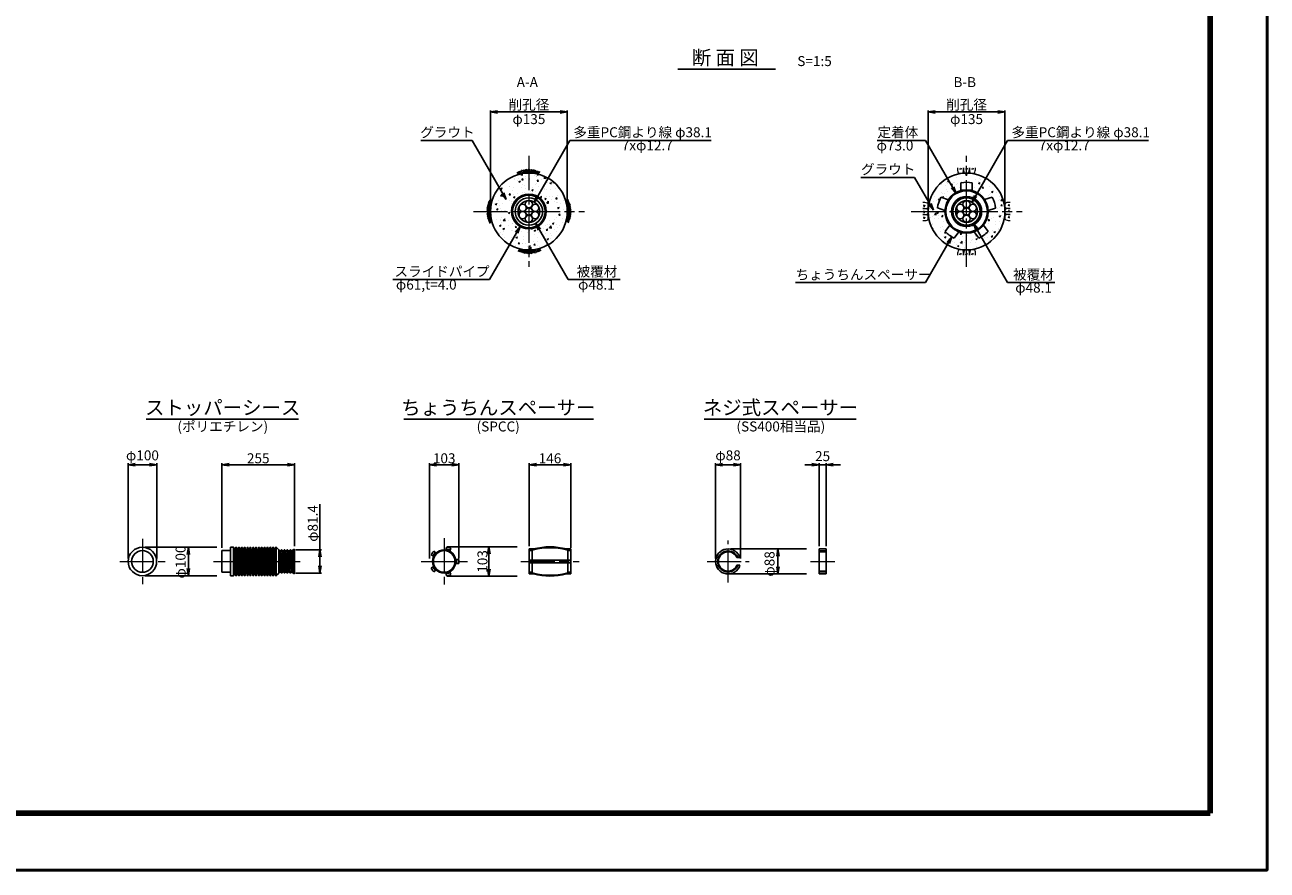
# Model space of a CAD drawing. Units: millimetres. Extents: x 0 to 8410, y 0 to 5940.
# Drawn here: x 4044 to 8410, y 0 to 2970 of the extents above; entities that cross this region are included whole.
import ezdxf
from ezdxf.enums import TextEntityAlignment as Align

# ---------------------------------------------------------------- set-up
doc = ezdxf.new("R2010")
doc.units = ezdxf.units.MM
doc.header["$LTSCALE"] = 10
doc.linetypes.add('_SXF_LINETYPE_chain', pattern=[18.5, 12, -1.5, 3.5, -1.5])
doc.layers.get('0').update_dxf_attribs({"lineweight": 13})
doc.layers.get('DEFPOINTS').update_dxf_attribs({"lineweight": 13})
for name, color, linetype, lineweight in [('D-BGD', 7, 'Continuous', 13), ('D-BMK', 2, '_SXF_LINETYPE_chain', 13), ('D-DCR-HCH', 8, 'Continuous', 13), ('D-STR', 1, 'Continuous', 25), ('D-STR-DIM', 7, 'Continuous', 13), ('D-STR-HTXT', 7, 'Continuous', 13), ('D-TTL', 2, 'Continuous', 140), ('D-TTL-FRAM', 2, 'Continuous', 50), ('D-TTL-LINE', 7, 'Continuous', 25), ('D-TTL-TXT', 7, 'Continuous', 13)]:
    doc.layers.add(name, color=color, linetype=linetype, lineweight=lineweight)
doc.styles.add('ＭＳ ゴシック', font='msgothic.ttc')
doc.dimstyles.new('DIM10', dxfattribs={"dimscale": 10, "dimtxt": 3.5, "dimasz": 2.5, "dimexe": 0.5, "dimexo": 1, "dimgap": 0.5, "dimtad": 1, "dimdec": 0, "dimzin": 0, "dimdsep": 46, "dimtxsty": 'ＭＳ ゴシック', "dimblk": 'OPEN', "dimcen": 1, "dimadec": 0, "dimazin": 0, "dimtfac": 1, "dimtdec": 0, "dimtmove": 2, "dimatfit": 3, "dimldrblk": 'OPEN', "dimfxl": 1, "dimtolj": 1, "dimtzin": 0, "dimarcsym": 0})
doc.dimstyles.new('DIM5', dxfattribs={"dimscale": 10, "dimtxt": 3.5, "dimasz": 2.5, "dimexe": 0.5, "dimexo": 1, "dimgap": 0.5, "dimtad": 1, "dimdec": 0, "dimlfac": 0.5, "dimzin": 0, "dimdsep": 46, "dimtxsty": 'ＭＳ ゴシック', "dimblk": 'OPEN', "dimcen": 1, "dimadec": 0, "dimazin": 0, "dimtfac": 1, "dimtdec": 0, "dimtmove": 2, "dimatfit": 3, "dimldrblk": 'OPEN', "dimfxl": 1, "dimtolj": 1, "dimtzin": 0, "dimarcsym": 0})
pattern_1 = [(50, (0, 0), (54.6554, -4.78173), [5.715, -62.865]), (355, (0, 0), (-10.57285, 57.317), [4.572, -50.292]), (100.451, (4.555, -0.4), (44.08275, 52.535), [4.857, -53.427]), (46.1842, (0, 15.24), (81.3237, -12.6127), [8.5725, -94.2975]), (96.6356, (6.78, 14.19), (71.2213, 74.2277), [7.2855, -80.1405]), (351.184, (0, 15.24), (71.2214, 74.2275), [6.858, -75.438]), (21, (7.62, 11.43), (45.48446, -30.67966), [5.715, -62.865]), (326, (7.62, 11.43), (18.5406, 55.2564), [4.572, -50.292]), (71.4514, (11.41, 8.873), (64.02495, 24.57686), [4.857, -53.427]), (37.5, (0, 0), (0.92658, 25.36651), [0, -49.6824, 0, -51.054, 0, -50.4825]), (7.5, (0, 0), (20.0459, 30.05417), [0, -29.1084, 0, -48.5394, 0, -19.2405]), (327.5, (-16.993, 0), (40.67718, -1.718623), [0, -19.05, 0, -59.436, 0, -78.867]), (317.5, (-24.613, 0), (44.43875, 7.62795), [0, -24.765, 0, -39.4716, 0, -56.007])]

# ---------------------------------------------------------------- blocks, each defined once
blk = doc.blocks.new('_Open')
at = {"color": 0, "linetype": 'ByBlock', "lineweight": -2}
for p, q in [((-1, 0.17), (0, 0)), ((-1, -0.17), (0, 0)), ((0, 0), (-1, 0))]:
    blk.add_line(p, q, dxfattribs=at)
blk = doc.blocks.new('*D6')
at = {"layer": 'D-STR-DIM', "color": 0, "lineweight": -2}
for p, q in [((6525.4, 1128.6), (6790.6, 1128.6)), ((6690.6, 1103.6), (6690.6, 1065.6)), ((6525.4, 1040.6), (6790.6, 1040.6))]:
    blk.add_line(p, q, dxfattribs=at)
at = {"layer": 'DEFPOINTS', "color": 0}
for p in [(6515.4, 1128.6), (6515.4, 1040.6), (6690.6, 1040.6)]:
    blk.add_point(p, dxfattribs=at)
at = {"layer": 'D-STR-DIM', "color": 0, "lineweight": -2, "xscale": 25, "yscale": 25, "zscale": 25}
for p, rotation in [((6690.6, 1128.6), 90), ((6690.6, 1040.6), 270)]:
    blk.add_blockref('_Open', p, dxfattribs=dict(at, rotation=rotation))
at = {"layer": 'D-STR-DIM', "color": 0, "insert": (6661.1, 1076), "char_height": 35, "attachment_point": 5, "rotation": 90, "style": 'ＭＳ ゴシック'}
blk.add_mtext('\\A1;φ88', dxfattribs=at)
blk = doc.blocks.new('*D7')
at = {"layer": 'D-STR-DIM', "color": 0, "lineweight": -2}
for p, q in [((5527.8, 1136.1), (5774.8, 1136.1)), ((5674.8, 1111.1), (5674.8, 1058.1)), ((5527.8, 1033.1), (5774.8, 1033.1))]:
    blk.add_line(p, q, dxfattribs=at)
at = {"layer": 'DEFPOINTS', "color": 0}
for p in [(5517.8, 1136.1), (5517.8, 1033.1), (5674.8, 1033.1)]:
    blk.add_point(p, dxfattribs=at)
at = {"layer": 'D-STR-DIM', "color": 0, "lineweight": -2, "xscale": 25, "yscale": 25, "zscale": 25}
for p, rotation in [((5674.8, 1136.1), 90), ((5674.8, 1033.1), 270)]:
    blk.add_blockref('_Open', p, dxfattribs=dict(at, rotation=rotation))
at = {"layer": 'D-STR-DIM', "color": 0, "insert": (5652.3, 1084.6), "char_height": 35, "attachment_point": 5, "rotation": 90, "style": 'ＭＳ ゴシック'}
blk.add_mtext('\\A1;103', dxfattribs=at)
blk = doc.blocks.new('*D15')
at = {"layer": 'D-STR-DIM', "color": 0, "lineweight": -2}
for p, q in [((6471.4, 1094.6), (6471.4, 1429.6)), ((6496.4, 1424.6), (6534.4, 1424.6)), ((6559.4, 1094.6), (6559.4, 1429.6))]:
    blk.add_line(p, q, dxfattribs=at)
at = {"layer": 'DEFPOINTS', "color": 0}
for p in [(6559.4, 1424.6), (6471.4, 1084.6), (6559.4, 1084.6)]:
    blk.add_point(p, dxfattribs=at)
at = {"layer": 'D-STR-DIM', "color": 0, "lineweight": -2, "xscale": 25, "yscale": 25, "zscale": 25, "rotation": 180}
blk.add_blockref('_Open', (6471.4, 1424.6), dxfattribs=at)
at = {"layer": 'D-STR-DIM', "color": 0, "lineweight": -2, "xscale": 25, "yscale": 25, "zscale": 25}
blk.add_blockref('_Open', (6559.4, 1424.6), dxfattribs=at)
at = {"layer": 'D-STR-DIM', "color": 0, "insert": (6515.4, 1457.4), "char_height": 35, "attachment_point": 5, "style": 'ＭＳ ゴシック'}
blk.add_mtext('\\A1;φ88', dxfattribs=at)
blk = doc.blocks.new('*D16')
at = {"layer": 'D-STR-DIM', "color": 0, "lineweight": -2}
for p, q in [((6810.1, 1424.6), (6785.1, 1424.6)), ((6835.1, 1138.6), (6835.1, 1429.6)), ((6835.1, 1424.6), (6860.1, 1424.6)), ((6860.1, 1138.6), (6860.1, 1429.6)), ((6885.1, 1424.6), (6910.1, 1424.6))]:
    blk.add_line(p, q, dxfattribs=at)
at = {"layer": 'DEFPOINTS', "color": 0}
for p in [(6860.1, 1424.6), (6835.1, 1128.6), (6860.1, 1128.6)]:
    blk.add_point(p, dxfattribs=at)
at = {"layer": 'D-STR-DIM', "color": 0, "lineweight": -2, "xscale": 25, "yscale": 25, "zscale": 25}
blk.add_blockref('_Open', (6835.1, 1424.6), dxfattribs=at)
at = {"layer": 'D-STR-DIM', "color": 0, "lineweight": -2, "xscale": 25, "yscale": 25, "zscale": 25, "rotation": 180}
blk.add_blockref('_Open', (6860.1, 1424.6), dxfattribs=at)
at = {"layer": 'D-STR-DIM', "color": 0, "insert": (6847.6, 1454.6), "char_height": 35, "attachment_point": 5, "style": 'ＭＳ ゴシック'}
blk.add_mtext('\\A1;25', dxfattribs=at)
blk = doc.blocks.new('*D17')
at = {"layer": 'D-STR-DIM', "color": 0, "lineweight": -2}
for p, q in [((5816.6, 1138.5), (5816.6, 1429.6)), ((5841.6, 1424.6), (5937.6, 1424.6)), ((5962.6, 1132.6), (5962.6, 1429.6))]:
    blk.add_line(p, q, dxfattribs=at)
at = {"layer": 'DEFPOINTS', "color": 0}
for p in [(5962.6, 1424.6), (5816.6, 1128.5), (5962.6, 1122.6)]:
    blk.add_point(p, dxfattribs=at)
at = {"layer": 'D-STR-DIM', "color": 0, "lineweight": -2, "xscale": 25, "yscale": 25, "zscale": 25, "rotation": 180}
blk.add_blockref('_Open', (5816.6, 1424.6), dxfattribs=at)
at = {"layer": 'D-STR-DIM', "color": 0, "lineweight": -2, "xscale": 25, "yscale": 25, "zscale": 25}
blk.add_blockref('_Open', (5962.6, 1424.6), dxfattribs=at)
at = {"layer": 'D-STR-DIM', "color": 0, "insert": (5889.6, 1447.1), "char_height": 35, "attachment_point": 5, "style": 'ＭＳ ゴシック'}
blk.add_mtext('\\A1;146', dxfattribs=at)
blk = doc.blocks.new('*D18')
at = {"layer": 'D-STR-DIM', "color": 0, "lineweight": -2}
for p, q in [((5466.3, 1094.6), (5466.3, 1429.6)), ((5491.3, 1424.6), (5544.3, 1424.6)), ((5569.3, 1094.6), (5569.3, 1429.6))]:
    blk.add_line(p, q, dxfattribs=at)
at = {"layer": 'DEFPOINTS', "color": 0}
for p in [(5569.3, 1424.6), (5466.3, 1084.6), (5569.3, 1084.6)]:
    blk.add_point(p, dxfattribs=at)
at = {"layer": 'D-STR-DIM', "color": 0, "lineweight": -2, "xscale": 25, "yscale": 25, "zscale": 25, "rotation": 180}
blk.add_blockref('_Open', (5466.3, 1424.6), dxfattribs=at)
at = {"layer": 'D-STR-DIM', "color": 0, "lineweight": -2, "xscale": 25, "yscale": 25, "zscale": 25}
blk.add_blockref('_Open', (5569.3, 1424.6), dxfattribs=at)
at = {"layer": 'D-STR-DIM', "color": 0, "insert": (5517.8, 1447.1), "char_height": 35, "attachment_point": 5, "style": 'ＭＳ ゴシック'}
blk.add_mtext('\\A1;103', dxfattribs=at)
blk = doc.blocks.new('*D19')
at = {"layer": 'D-STR-DIM', "color": 0, "lineweight": -2}
for p, q in [((7218.6, 2324.2), (7218.6, 2669.2)), ((7243.6, 2664.2), (7463.6, 2664.2)), ((7488.6, 2324.2), (7488.6, 2669.2))]:
    blk.add_line(p, q, dxfattribs=at)
at = {"layer": 'DEFPOINTS', "color": 0}
for p in [(7488.6, 2664.2), (7218.6, 2314.2), (7488.6, 2314.2)]:
    blk.add_point(p, dxfattribs=at)
at = {"layer": 'D-STR-DIM', "color": 0, "lineweight": -2, "xscale": 25, "yscale": 25, "zscale": 25, "rotation": 180}
blk.add_blockref('_Open', (7218.6, 2664.2), dxfattribs=at)
at = {"layer": 'D-STR-DIM', "color": 0, "lineweight": -2, "xscale": 25, "yscale": 25, "zscale": 25}
blk.add_blockref('_Open', (7488.6, 2664.2), dxfattribs=at)
at = {"layer": 'D-STR-DIM', "color": 0, "char_height": 35, "attachment_point": 5, "style": 'ＭＳ ゴシック'}
for s, insert in [('\\A1;削孔径', (7353.6, 2689.5)), ('\\A1;φ135', (7353.6, 2638.9))]:
    blk.add_mtext(s, dxfattribs=dict(at, insert=insert))
blk = doc.blocks.new('*D20')
at = {"layer": 'D-STR-DIM', "color": 0, "lineweight": -2}
for p, q in [((5680.5, 2324.2), (5680.5, 2669.2)), ((5705.5, 2664.2), (5925.5, 2664.2)), ((5950.5, 2324.2), (5950.5, 2669.2))]:
    blk.add_line(p, q, dxfattribs=at)
at = {"layer": 'DEFPOINTS', "color": 0}
for p in [(5950.5, 2664.2), (5680.5, 2314.2), (5950.5, 2314.2)]:
    blk.add_point(p, dxfattribs=at)
at = {"layer": 'D-STR-DIM', "color": 0, "lineweight": -2, "xscale": 25, "yscale": 25, "zscale": 25, "rotation": 180}
blk.add_blockref('_Open', (5680.5, 2664.2), dxfattribs=at)
at = {"layer": 'D-STR-DIM', "color": 0, "lineweight": -2, "xscale": 25, "yscale": 25, "zscale": 25}
blk.add_blockref('_Open', (5950.5, 2664.2), dxfattribs=at)
at = {"layer": 'D-STR-DIM', "color": 0, "char_height": 35, "attachment_point": 5, "style": 'ＭＳ ゴシック'}
for s, insert in [('\\A1;削孔径', (5815.5, 2689.5)), ('\\A1;φ135', (5815.5, 2638.9))]:
    blk.add_mtext(s, dxfattribs=dict(at, insert=insert))
blk = doc.blocks.new('A$C22F4472C')
at = {"layer": 'D-BGD', "color": 0, "linetype": 'ByBlock', "lineweight": -2}
for p, q in [((-35.3, -4.7), (-41.7, 3.7)), ((-32, -2.4), (-38, 5.4)), ((-29.7, 0.8), (-34.3, 6.9)), ((-33.3, -4.2), (-22, 10.9)), ((-27.1, 4.1), (-30.5, 8.3)), ((-18, 8.7), (-27.1, -2.7)), ((-24.6, 7.3), (-26.4, 9.6)), ((-15.6, 5.5), (-21.2, -1.7)), ((-11, -0.6), (-20.2, 11.3)), ((-16, 12), (-6.4, -0.3)), ((-13.3, 2.2), (-15.5, -0.9)), ((-1.8, -0.1), (-11.5, 12.7)), ((-9.1, 9.5), (-5.9, 13.2)), ((-6.7, 6.3), (-0.6, 13.4)), ((-4, 2.8), (4.5, 13.4)), ((8.7, 12.3), (-1, -0.1)), ((11.4, 9), (4.4, -0.1)), ((8.2, 13.1), (19.3, -1.4)), ((14, 5.6), (9.1, -0.6)), ((12.8, 12.5), (24.1, -2.2)), ((16.5, 2.3), (14.1, -0.7)), ((17.8, 11.8), (29.4, -3.2)), ((20.7, 8.1), (22.9, 10.6)), ((23.2, 4.9), (26.9, 9.6)), ((25.9, 1.4), (31.1, 8.2)), ((28.7, -1.5), (35.2, 6.7)), ((32.2, -3.9), (39, 5)), ((18.9, -1), (18.7, -1.3))]:
    blk.add_line(p, q, dxfattribs=at)
blk = doc.blocks.new('A$C5CA2221F')
at = {"layer": 'D-BGD', "color": 0, "linetype": 'ByBlock', "lineweight": -2}
for points in [[(-44.9, 26.6), (-44.9, 13.6, 0.057283), (-43.6, 5.3, 0.280634), (-37.5, 0), (-22.5, 0, 0.282777), (-17.8, 5.1, 0.044165), (-14.9, 16), (-14.9, 26.6)], [(-14.9, 26.6), (-14.9, 13.6, 0.057283), (-13.6, 5.3, 0.280634), (-7.5, 0), (7.5, 0, 0.282777), (12.2, 5.1, 0.044165), (15.1, 16), (15.1, 26.6)], [(15.1, 26.6), (15.1, 13.6, 0.057283), (16.4, 5.3, 0.280634), (22.5, 0), (37.5, 0, 0.282777), (42.2, 5.1, 0.044165), (45.1, 16), (45.1, 26.6)]]:
    blk.add_lwpolyline(points, format="xyb", dxfattribs=at)
for points in [[(-33.6, 23.5), (-33.6, 17.1)], [(-26.8, 24.9), (-30, 15.5)], [(-3.6, 23.5), (-3.6, 17.1)], [(3.2, 24.9), (0, 15.5)], [(26.4, 23.5), (26.4, 17.1)], [(33.2, 24.9), (30, 15.5)]]:
    blk.add_lwpolyline(points, dxfattribs=at)
blk = doc.blocks.new('*D34')
at = {"layer": 'D-STR-DIM', "color": 0, "lineweight": -2}
for p, q in [((4467.3, 1134.6), (4718.7, 1134.6)), ((4618.7, 1109.6), (4618.7, 1059.6)), ((4467.3, 1034.6), (4718.7, 1034.6))]:
    blk.add_line(p, q, dxfattribs=at)
at = {"layer": 'DEFPOINTS', "color": 0}
for p in [(4457.3, 1134.6), (4457.3, 1034.6), (4618.7, 1034.6)]:
    blk.add_point(p, dxfattribs=at)
at = {"layer": 'D-STR-DIM', "color": 0, "lineweight": -2, "xscale": 25, "yscale": 25, "zscale": 25}
for p, rotation in [((4618.7, 1134.6), 90), ((4618.7, 1034.6), 270)]:
    blk.add_blockref('_Open', p, dxfattribs=dict(at, rotation=rotation))
at = {"layer": 'D-STR-DIM', "color": 0, "insert": (4591.3, 1082.7), "char_height": 35, "attachment_point": 5, "rotation": 90, "style": 'ＭＳ ゴシック'}
blk.add_mtext('\\A1;φ100', dxfattribs=at)
blk = doc.blocks.new('*D35')
at = {"layer": 'D-STR-DIM', "color": 0, "lineweight": -2}
for p, q in [((4736.7, 1132.6), (4736.7, 1429.6)), ((4761.7, 1424.6), (4966.7, 1424.6)), ((4991.7, 1138.1), (4991.7, 1429.6))]:
    blk.add_line(p, q, dxfattribs=at)
at = {"layer": 'DEFPOINTS', "color": 0}
for p in [(4991.7, 1424.6), (4736.7, 1122.6), (4991.7, 1128.1)]:
    blk.add_point(p, dxfattribs=at)
at = {"layer": 'D-STR-DIM', "color": 0, "lineweight": -2, "xscale": 25, "yscale": 25, "zscale": 25, "rotation": 180}
blk.add_blockref('_Open', (4736.7, 1424.6), dxfattribs=at)
at = {"layer": 'D-STR-DIM', "color": 0, "lineweight": -2, "xscale": 25, "yscale": 25, "zscale": 25}
blk.add_blockref('_Open', (4991.7, 1424.6), dxfattribs=at)
at = {"layer": 'D-STR-DIM', "color": 0, "insert": (4864.2, 1447.1), "char_height": 35, "attachment_point": 5, "style": 'ＭＳ ゴシック'}
blk.add_mtext('\\A1;255', dxfattribs=at)
blk = doc.blocks.new('*D36')
at = {"layer": 'D-STR-DIM', "color": 0, "lineweight": -2}
for p, q in [((4407.3, 1094.6), (4407.3, 1429.6)), ((4432.3, 1424.6), (4482.3, 1424.6)), ((4507.3, 1094.6), (4507.3, 1429.6))]:
    blk.add_line(p, q, dxfattribs=at)
at = {"layer": 'DEFPOINTS', "color": 0}
for p in [(4507.3, 1424.6), (4407.3, 1084.6), (4507.3, 1084.6)]:
    blk.add_point(p, dxfattribs=at)
at = {"layer": 'D-STR-DIM', "color": 0, "lineweight": -2, "xscale": 25, "yscale": 25, "zscale": 25, "rotation": 180}
blk.add_blockref('_Open', (4407.3, 1424.6), dxfattribs=at)
at = {"layer": 'D-STR-DIM', "color": 0, "lineweight": -2, "xscale": 25, "yscale": 25, "zscale": 25}
blk.add_blockref('_Open', (4507.3, 1424.6), dxfattribs=at)
at = {"layer": 'D-STR-DIM', "color": 0, "insert": (4457.3, 1457.4), "char_height": 35, "attachment_point": 5, "style": 'ＭＳ ゴシック'}
blk.add_mtext('\\A1;φ100', dxfattribs=at)
blk = doc.blocks.new('*D37')
at = {"layer": 'D-STR-DIM', "color": 0, "lineweight": -2}
for p, q in [((5081.2, 1125.3), (5081.2, 1285.9)), ((4996.7, 1125.3), (5086.2, 1125.3)), ((5081.2, 1068.9), (5081.2, 1100.3)), ((4996.7, 1043.9), (5086.2, 1043.9))]:
    blk.add_line(p, q, dxfattribs=at)
at = {"layer": 'DEFPOINTS', "color": 0}
for p in [(4986.7, 1125.3), (4986.7, 1043.9), (5081.2, 1043.9)]:
    blk.add_point(p, dxfattribs=at)
at = {"layer": 'D-STR-DIM', "color": 0, "lineweight": -2, "xscale": 25, "yscale": 25, "zscale": 25}
for p, rotation in [((5081.2, 1125.3), 90), ((5081.2, 1043.9), 270)]:
    blk.add_blockref('_Open', p, dxfattribs=dict(at, rotation=rotation))
at = {"layer": 'D-STR-DIM', "color": 0, "insert": (5055.8, 1218.1), "char_height": 35, "attachment_point": 5, "rotation": 90, "style": 'ＭＳ ゴシック'}
blk.add_mtext('\\A1;φ81.4', dxfattribs=at)

msp = doc.modelspace()

# ---------------------------------------------------------------- hatches: boundary and pattern name
at = {"layer": 'D-DCR-HCH', "lineweight": 13}
h = msp.add_hatch(dxfattribs=at)
h.set_pattern_fill('AR-CONC', color=256, scale=0.3, style=0)
h.set_pattern_definition(pattern_1)
h.paths.add_polyline_path([(5815.51, 2449.22), (5815.51, 2375.22, -0.4142136), (5876.51, 2314.22), (5950.51, 2314.22, 0.4142136)])
h.paths.add_polyline_path([(5815.51, 2449.22, 0.4142136), (5680.51, 2314.22), (5754.51, 2314.22, -0.4142136), (5815.51, 2375.22)])
h.paths.add_polyline_path([(5754.51, 2314.22), (5680.51, 2314.22, 0.4142136), (5815.51, 2179.22), (5815.51, 2253.22, -0.4142136)])
h.paths.add_polyline_path([(5950.51, 2314.22), (5876.51, 2314.22, -0.4142136), (5815.51, 2253.22), (5815.51, 2179.22, 0.4142136)])
h = msp.add_hatch(dxfattribs=at)
h.set_pattern_fill('AR-CONC', color=256, scale=0.3, style=0)
h.set_pattern_definition(pattern_1)
h.paths.add_polyline_path([(7353.6, 2449.22), (7353.6, 2417.16, -0.0490782), (7373.67, 2415.19), (7373.67, 2387.53, -0.1817061), (7416.98, 2356.17), (7443.44, 2364.48, -0.0979958), (7455.81, 2326.48), (7429.51, 2317.99, -0.0124078), (7429.6, 2314.22), (7488.6, 2314.22, 0.4142136)])
h.paths.add_polyline_path([(7353.6, 2449.22, 0.4142136), (7218.6, 2314.22), (7277.6, 2314.22, -0.0126059), (7277.7, 2318.05), (7251.41, 2326.54, -0.0973931), (7263.68, 2364.32), (7289.94, 2355.74, -0.1834686), (7333.54, 2387.53), (7333.54, 2415.19, -0.0490782), (7353.6, 2417.16)])
h.paths.add_polyline_path([(7277.6, 2314.22), (7218.6, 2314.22, 0.4142136), (7353.6, 2179.22), (7353.6, 2238.22, -0.0898417), (7326.95, 2243.05), (7310.29, 2220.84, -0.0976471), (7278.08, 2244.28), (7294.41, 2266.56, -0.171133)])
h.paths.add_polyline_path([(7488.6, 2314.22), (7429.6, 2314.22, -0.171607), (7412.71, 2266.45), (7429.13, 2244.28, -0.0983036), (7396.68, 2220.73), (7380.6, 2243.18, -0.0910244), (7353.6, 2238.22), (7353.6, 2179.22, 0.4142136)])

# ---------------------------------------------------------------- linework, layer by layer
at = {"layer": 'D-BMK'}
for p, q in [((5815.51, 2509.22), (5815.51, 2119.22)), ((7353.6, 2119.22), (7353.6, 2509.22)), ((5620.51, 2314.22), (6010.51, 2314.22)), ((7158.6, 2314.22), (7548.6, 2314.22)), ((4457.28, 1164.58), (4457.28, 1004.58)), ((5517.77, 1166.08), (5517.77, 1003.08)), ((6515.44, 1010.58), (6515.44, 1158.58)), ((4377.28, 1084.58), (4537.28, 1084.58)), ((4706.75, 1084.58), (5021.59, 1084.58)), ((5436.27, 1084.58), (5599.27, 1084.58)), ((5786.59, 1084.58), (5992.59, 1084.58)), ((6441.44, 1084.58), (6589.44, 1084.58)), ((6805.13, 1084.58), (6890.13, 1084.58))]:
    msp.add_line(p, q, dxfattribs=at)
at = {"layer": 'D-STR'}
for p, q in [((7333.54, 2415.19), (7333.54, 2387.53)), ((7373.67, 2415.19), (7373.67, 2387.53)), ((7263.68, 2364.32), (7289.94, 2355.74)), ((7443.44, 2364.48), (7416.98, 2356.17)), ((7251.41, 2326.54), (7277.7, 2318.05)), ((7455.81, 2326.48), (7429.51, 2317.99)), ((7278.08, 2244.28), (7294.41, 2266.56)), ((7310.29, 2220.84), (7326.95, 2243.05)), ((7396.68, 2220.73), (7380.6, 2243.18)), ((7429.13, 2244.28), (7412.71, 2266.45)), ((5523.08, 1125.21), (5526.41, 1135.35)), ((4736.75, 1122.58), (4766.75, 1122.58)), ((4736.75, 1046.58), (4736.75, 1122.58)), ((4766.75, 1134.58), (4766.75, 1034.58)), ((4766.75, 1134.58), (4776.75, 1134.58)), ((4776.75, 1134.58), (4776.75, 1034.58)), ((4781.75, 1126.58), (4781.75, 1042.58)), ((4786.75, 1134.58), (4786.75, 1034.58)), ((4791.75, 1126.58), (4791.75, 1042.58)), ((4796.75, 1134.58), (4796.75, 1034.58)), ((4801.75, 1126.58), (4801.75, 1042.58)), ((4806.75, 1134.58), (4806.75, 1034.58)), ((4811.75, 1126.58), (4811.75, 1042.58)), ((4816.75, 1134.58), (4816.75, 1034.58)), ((4821.75, 1126.58), (4821.75, 1042.58)), ((4826.75, 1134.58), (4826.75, 1034.58)), ((4831.75, 1126.58), (4831.75, 1042.58)), ((4836.75, 1134.58), (4836.75, 1034.58)), ((4841.75, 1126.58), (4841.75, 1042.58)), ((4846.75, 1134.58), (4846.75, 1034.58)), ((4851.75, 1126.58), (4851.75, 1042.58)), ((4856.75, 1134.58), (4856.75, 1034.58)), ((4861.75, 1126.58), (4861.75, 1042.58)), ((4866.75, 1134.58), (4866.75, 1034.58)), ((4871.75, 1126.58), (4871.75, 1042.58)), ((4876.75, 1134.58), (4876.75, 1034.58)), ((4881.75, 1126.58), (4881.75, 1042.58)), ((4886.75, 1134.58), (4886.75, 1034.58)), ((4891.75, 1126.58), (4891.75, 1042.58)), ((4896.75, 1134.58), (4896.75, 1034.58)), ((4901.75, 1126.58), (4901.75, 1042.58)), ((4906.75, 1134.58), (4906.75, 1034.58)), ((4911.75, 1126.58), (4911.75, 1042.58)), ((4916.75, 1134.58), (4916.75, 1034.58)), ((4921.75, 1126.58), (4921.75, 1042.58)), ((4926.75, 1134.58), (4926.75, 1034.58)), ((4928.17, 1133.99), (4936.75, 1125.28)), ((4936.75, 1125.28), (4936.75, 1043.88)), ((4941.75, 1047.58), (4936.75, 1125.28)), ((4941.75, 1121.58), (4946.75, 1043.88)), ((4946.75, 1125.28), (4951.75, 1047.58)), ((4951.75, 1121.58), (4956.75, 1043.88)), ((4956.75, 1125.28), (4961.75, 1047.58)), ((4961.75, 1121.58), (4966.75, 1043.88)), ((4966.75, 1125.28), (4971.75, 1047.58)), ((4971.75, 1121.58), (4976.75, 1043.88)), ((4976.75, 1125.28), (4981.75, 1047.58)), ((4981.75, 1121.58), (4986.75, 1043.88)), ((4991.75, 1128.08), (4986.75, 1125.28)), ((4986.75, 1043.88), (4986.75, 1125.28)), ((4991.75, 1041.08), (4991.75, 1128.08)), ((5480.74, 1102.24), (5472.19, 1108.57)), ((5480.86, 1120.5), (5489.49, 1114.27)), ((5540.64, 1130.72), (5537.45, 1120.52)), ((5558.08, 1091.93), (5568.74, 1091.93)), ((5831.59, 1128.49), (5816.59, 1128.49)), ((5816.59, 1128.49), (5816.59, 1040.68)), ((5831.59, 1125.52), (5816.59, 1125.52)), ((5826.59, 1122.55), (5816.59, 1122.55)), ((5826.59, 1125.52), (5826.59, 1089.58)), ((5947.52, 1128.49), (5962.59, 1128.49)), ((5947.52, 1125.52), (5962.59, 1125.52)), ((5952.52, 1125.52), (5952.52, 1089.58)), ((5962.59, 1122.55), (5952.52, 1122.55)), ((5962.59, 1128.49), (5962.59, 1040.68)), ((6546.54, 1098.08), (6557.32, 1098.08)), ((6835.13, 1128.58), (6860.13, 1128.58)), ((6835.13, 1040.58), (6835.13, 1128.58)), ((6860.13, 1121.46), (6835.13, 1121.46)), ((6860.13, 1118.49), (6835.13, 1118.49)), ((6860.13, 1040.58), (6860.13, 1128.58)), ((5472.19, 1060.6), (5480.74, 1066.77)), ((5480.88, 1048.64), (5489.49, 1054.9)), ((5537.3, 1048.49), (5540.6, 1038.42)), ((5558.08, 1077.08), (5568.72, 1077.08)), ((5816.59, 1089.58), (5962.52, 1089.58)), ((5816.59, 1079.43), (5962.52, 1079.43)), ((5826.59, 1043.49), (5826.59, 1079.43)), ((5831.59, 1079.43), (5831.59, 1089.58)), ((5947.52, 1079.43), (5947.52, 1089.58)), ((5952.52, 1043.49), (5952.52, 1079.43)), ((6546.54, 1071.08), (6557.32, 1071.08)), ((6860.13, 1050.68), (6835.13, 1050.68)), ((4736.75, 1046.58), (4766.75, 1046.58)), ((4776.75, 1034.58), (4766.75, 1034.58)), ((4936.75, 1043.88), (4927.22, 1034.74)), ((4986.75, 1043.88), (4991.75, 1041.08)), ((5526.36, 1033.8), (5523.07, 1043.99)), ((5826.59, 1046.46), (5816.59, 1046.46)), ((5831.59, 1043.49), (5816.59, 1043.49)), ((5831.59, 1040.68), (5816.59, 1040.68)), ((5947.52, 1043.49), (5962.59, 1043.49)), ((5947.52, 1040.68), (5962.59, 1040.68)), ((5962.59, 1046.46), (5952.52, 1046.46)), ((6860.13, 1047.71), (6835.13, 1047.71)), ((6835.13, 1040.58), (6860.13, 1040.58))]:
    msp.add_line(p, q, dxfattribs=at)
for points in [[(4928.17, 1133.99, 0.5934332), (4924.8, 1133.02), (4923.7, 1128.14, -0.8), (4919.8, 1128.14), (4918.7, 1133.02, 0.8), (4914.8, 1133.02), (4913.7, 1128.14, -0.8), (4909.8, 1128.14), (4908.7, 1133.02, 0.8), (4904.8, 1133.02), (4903.7, 1128.14, -0.8), (4899.8, 1128.14), (4898.7, 1133.02, 0.8), (4894.8, 1133.02), (4893.7, 1128.14, -0.8), (4889.8, 1128.14), (4888.7, 1133.02, 0.8), (4884.8, 1133.02), (4883.7, 1128.14, -0.8), (4879.8, 1128.14), (4878.7, 1133.02, 0.8), (4874.8, 1133.02), (4873.7, 1128.14, -0.8), (4869.8, 1128.14), (4868.7, 1133.02, 0.8), (4864.8, 1133.02), (4863.7, 1128.14, -0.8), (4859.8, 1128.14), (4858.7, 1133.02, 0.8), (4854.8, 1133.02), (4853.7, 1128.14, -0.8), (4849.8, 1128.14), (4848.7, 1133.02, 0.8), (4844.8, 1133.02), (4843.7, 1128.14, -0.8), (4839.8, 1128.14), (4838.7, 1133.02, 0.8), (4834.8, 1133.02), (4833.7, 1128.14, -0.8), (4829.8, 1128.14), (4828.7, 1133.02, 0.8), (4824.8, 1133.02), (4823.7, 1128.14, -0.8), (4819.8, 1128.14), (4818.7, 1133.02, 0.8), (4814.8, 1133.02), (4813.7, 1128.14, -0.8), (4809.8, 1128.14), (4808.7, 1133.02, 0.8), (4804.8, 1133.02), (4803.7, 1128.14, -0.8), (4799.8, 1128.14), (4798.7, 1133.02, 0.8), (4794.8, 1133.02), (4793.7, 1128.14, -0.8), (4789.8, 1128.14), (4788.7, 1133.02, 0.8), (4784.8, 1133.02), (4783.7, 1128.14, -0.8), (4779.8, 1128.14), (4778.7, 1133.02, 0.3507811), (4776.75, 1134.58)], [(4936.75, 1125.28, -0.2198967), (4938.27, 1124.58), (4940.23, 1122.29, 0.4616366), (4943.27, 1122.29), (4945.23, 1124.58, -0.4616366), (4948.27, 1124.58), (4950.23, 1122.29, 0.4616366), (4953.27, 1122.29), (4955.23, 1124.58, -0.4616366), (4958.27, 1124.58), (4960.23, 1122.29, 0.4616366), (4963.27, 1122.29), (4965.23, 1124.58, -0.4616366), (4968.27, 1124.58), (4970.23, 1122.29, 0.4616366), (4973.27, 1122.29), (4975.23, 1124.58, -0.4616366), (4978.27, 1124.58), (4980.23, 1122.29, 0.4616366), (4983.27, 1122.29), (4985.23, 1124.58, -0.2196792), (4986.75, 1125.28)], [(4928.17, 1035.18, -0.5934332), (4924.8, 1036.14), (4923.7, 1041.02, 0.8), (4919.8, 1041.02), (4918.7, 1036.14, -0.8), (4914.8, 1036.14), (4913.7, 1041.02, 0.8), (4909.8, 1041.02), (4908.7, 1036.14, -0.8), (4904.8, 1036.14), (4903.7, 1041.02, 0.8), (4899.8, 1041.02), (4898.7, 1036.14, -0.8), (4894.8, 1036.14), (4893.7, 1041.02, 0.8), (4889.8, 1041.02), (4888.7, 1036.14, -0.8), (4884.8, 1036.14), (4883.7, 1041.02, 0.8), (4879.8, 1041.02), (4878.7, 1036.14, -0.8), (4874.8, 1036.14), (4873.7, 1041.02, 0.8), (4869.8, 1041.02), (4868.7, 1036.14, -0.8), (4864.8, 1036.14), (4863.7, 1041.02, 0.8), (4859.8, 1041.02), (4858.7, 1036.14, -0.8), (4854.8, 1036.14), (4853.7, 1041.02, 0.8), (4849.8, 1041.02), (4848.7, 1036.14, -0.8), (4844.8, 1036.14), (4843.7, 1041.02, 0.8), (4839.8, 1041.02), (4838.7, 1036.14, -0.8), (4834.8, 1036.14), (4833.7, 1041.02, 0.8), (4829.8, 1041.02), (4828.7, 1036.14, -0.8), (4824.8, 1036.14), (4823.7, 1041.02, 0.8), (4819.8, 1041.02), (4818.7, 1036.14, -0.8), (4814.8, 1036.14), (4813.7, 1041.02, 0.8), (4809.8, 1041.02), (4808.7, 1036.14, -0.8), (4804.8, 1036.14), (4803.7, 1041.02, 0.8), (4799.8, 1041.02), (4798.7, 1036.14, -0.8), (4794.8, 1036.14), (4793.7, 1041.02, 0.8), (4789.8, 1041.02), (4788.7, 1036.14, -0.8), (4784.8, 1036.14), (4783.7, 1041.02, 0.8), (4779.8, 1041.02), (4778.7, 1036.14, -0.3507811), (4776.75, 1034.58)], [(4936.75, 1043.88, 0.2198967), (4938.27, 1044.59), (4940.23, 1046.88, -0.4616366), (4943.27, 1046.88), (4945.23, 1044.59, 0.4616366), (4948.27, 1044.59), (4950.23, 1046.88, -0.4616366), (4953.27, 1046.88), (4955.23, 1044.59, 0.4616366), (4958.27, 1044.59), (4960.23, 1046.88, -0.4616366), (4963.27, 1046.88), (4965.23, 1044.59, 0.4616366), (4968.27, 1044.59), (4970.23, 1046.88, -0.4616366), (4973.27, 1046.88), (4975.23, 1044.59, 0.4616366), (4978.27, 1044.59), (4980.23, 1046.88, -0.4616366), (4983.27, 1046.88), (4985.23, 1044.59, 0.2196792), (4986.75, 1043.88)]]:
    msp.add_lwpolyline(points, format="xyb", dxfattribs=at)
for centre, radius in [((5815.51, 2314.22), 135), ((7353.6, 2314.22), 135), ((5815.51, 2314.22), 61), ((5815.51, 2314.22), 57.4), ((5815.51, 2314.22), 48.19), ((7353.6, 2314.22), 76), ((7353.6, 2314.22), 73), ((7353.6, 2314.22), 53), ((7353.6, 2314.22), 48.1), ((5815.51, 2314.22), 38.1), ((5793.57, 2326.97), 12.75), ((5793.57, 2301.47), 12.75), ((5815.51, 2339.72), 12.75), ((5815.51, 2314.22), 12.75), ((5837.64, 2301.29), 12.75), ((5837.82, 2326.97), 12.75), ((7353.6, 2314.22), 38), ((7331.67, 2326.97), 12.75), ((7331.67, 2301.47), 12.75), ((7353.6, 2339.72), 12.75), ((7353.6, 2314.22), 12.75), ((7375.73, 2301.29), 12.75), ((7375.92, 2326.97), 12.75), ((5815.51, 2288.72), 12.75), ((7353.6, 2288.72), 12.75), ((4457.28, 1084.58), 50), ((4457.28, 1084.58), 38), ((5517.77, 1084.58), 40.94), ((5517.77, 1084.58), 37.97)]:
    msp.add_circle(centre, radius, dxfattribs=at)
for centre, radius, start, end in [((7353.6, 2314.22), 102.94, 78.76113, 101.23887), ((7353.6, 2314.22), 102.94, 150.87665, 173.12734), ((7353.6, 2314.22), 102.94, 6.83677, 29.22427), ((7353.6, 2314.22), 102.94, 222.80644, 245.11479), ((7353.6, 2314.22), 102.94, 294.73688, 317.19425), ((5517.77, 1084.58), 51.5, 63.6283, 80.34054), ((5889.56, 908.21), 227.77, 75.25601, 104.74399), ((5517.77, 1084.58), 51.5, 135.77881, 152.2435), ((5517.77, 1084.58), 43.91, 134.3155, 153.77602), ((5517.77, 1084.58), 43.91, 62.05201, 81.82572), ((5517.77, 1084.58), 43.91, 350.16459, 9.62854), ((5517.77, 1084.58), 51.5, 351.62618, 8.19816), ((5889.56, 905.25), 227.77, 75.25601, 104.74399), ((6515.44, 1084.58), 44, 17.86758, 342.13242), ((6515.44, 1084.58), 36.88, 21.4754, 338.5246), ((6515.44, 1084.58), 33.91, 23.46299, 336.53701), ((5517.77, 1084.58), 51.5, 207.75472, 224.26079), ((5517.77, 1084.58), 43.91, 206.3448, 225.69743), ((5517.77, 1084.58), 43.91, 278.15624, 297.74294), ((5517.77, 1084.58), 51.5, 279.60467, 296.32033), ((5889.56, 1268.61), 232.46, 255.55986, 284.44014), ((5889.56, 1260.95), 227.77, 255.25601, 284.74399)]:
    msp.add_arc(centre, radius, start, end, dxfattribs=at)
at = {"layer": 'D-TTL', "color": 2, "linetype": 'Continuous'}
msp.add_lwpolyline([(8210, 200), (8210, 5740), (200, 5740), (200, 200)], close=True, dxfattribs=at)
at = {"layer": 'D-TTL-FRAM', "color": 2, "linetype": 'Continuous'}
msp.add_lwpolyline([(0, 0), (8410, 0), (8410, 5940), (0, 5940)], close=True, dxfattribs=at)
at = {"layer": 'D-TTL-LINE'}
for p, q in [((6339.09, 2814.22), (6682.01, 2814.22)), ((4470.78, 1584.58), (5006.06, 1584.58)), ((5376.48, 1584.58), (6042.97, 1584.58)), ((6430.9, 1584.58), (6965.42, 1584.58))]:
    msp.add_line(p, q, dxfattribs=at)

# ---------------------------------------------------------------- block references
at = {"layer": 'D-BGD'}
msp.add_blockref('A$C22F4472C', (5815.51, 2449.22), dxfattribs=at)
at = {"layer": 'D-BGD', "xscale": 0.6999999999998181, "yscale": 0.6999999999998181, "zscale": 0.6999999999998181}
msp.add_blockref('A$C5CA2221F', (7353.6, 2449.22), dxfattribs=at)
at = {"layer": 'D-BGD'}
for p, rotation in [((5680.51, 2314.22), 89.99999999999999), ((5950.51, 2314.22), 269.9999999999999), ((5815.51, 2179.22), 180)]:
    msp.add_blockref('A$C22F4472C', p, dxfattribs=dict(at, rotation=rotation))
at = {"layer": 'D-BGD', "xscale": 0.6999999999998181, "yscale": 0.6999999999998181, "zscale": 0.6999999999998181}
for p, rotation in [((7218.6, 2314.22), 89.99999999999999), ((7488.6, 2314.22), 269.9999999999999), ((7353.6, 2179.22), 180)]:
    msp.add_blockref('A$C5CA2221F', p, dxfattribs=dict(at, rotation=rotation))

# ---------------------------------------------------------------- texts
at = {"layer": 'D-STR-HTXT', "style": 'ＭＳ ゴシック'}
for s, p in [('グラウト', (5433.7, 2564.22)), ('多重PC鋼より線 φ38.1', (5971.67, 2564.22)), ('多重PC鋼より線 φ38.1', (7511.41, 2564.22)), ('7xφ12.7', (6141.81, 2518.17)), ('φ73.0', (7037.58, 2517.71)), ('7xφ12.7', (7607.19, 2518.17)), ('グラウト', (6982.72, 2434.09)), ('スライドパイプ', (5342.96, 2075)), ('被覆材', (5983.13, 2075)), ('ちょうちんスペーサー', (6752.82, 2064.22)), ('被覆材 ', (7517.07, 2064.22)), ('φ61,t=4.0', (5348.12, 2028.95)), ('φ48.1', (5988.26, 2028.95)), ('φ48.1', (7524.65, 2018.17))]:
    msp.add_text(s, height=35, dxfattribs=at).set_placement(p, align=Align.BOTTOM_LEFT)
msp.add_text('定着体', height=35, dxfattribs=at).set_placement((7112.1, 2564.22), align=Align.BOTTOM_CENTER)
at = {"layer": 'D-TTL-TXT', "style": 'ＭＳ ゴシック'}
for s, height, p in [('断 面 図', 50, (6505.59, 2814.22)), ('S=1:5', 35, (6819.34, 2814.22)), ('ストッパーシース', 50, (4739.31, 1584.58)), ('ちょうちんスペーサー', 50, (5707.95, 1584.58)), ('ネジ式スペーサー', 50, (6699.69, 1584.58))]:
    msp.add_text(s, height=height, dxfattribs=at).set_placement(p, align=Align.BOTTOM_CENTER)
for s, p in [('A-A', (5809.94, 2764.22)), ('B-B', (7347.22, 2764.22)), ('(ポリエチレン)', (4739.61, 1554.38)), ('(SPCC)', (5707.54, 1554.38)), ('(SS400相当品)', (6700.88, 1554.38))]:
    msp.add_text(s, height=35, dxfattribs=at).set_placement(p, align=Align.MIDDLE)

# ---------------------------------------------------------------- dimensions: what is measured, and where the dimension line sits
at = {"layer": 'D-STR-DIM'}
for base, p1, p2, text, dimstyle, picture, middle in [((5950.51, 2664.22), (5680.51, 2314.22), (5950.51, 2314.22), '削孔径\\Xφ135', 'DIM5', '*D20', (5815.51, 2664.22)), ((7488.6, 2664.22), (7218.6, 2314.22), (7488.6, 2314.22), '削孔径\\Xφ135', 'DIM5', '*D19', (7353.6, 2664.22)), ((4507.28, 1424.58), (4407.28, 1084.58), (4507.28, 1084.58), 'φ<>', 'DIM10', '*D36', (4457.28, 1457.43)), ((6559.44, 1424.58), (6471.44, 1084.58), (6559.44, 1084.58), 'φ<>', 'DIM10', '*D15', (6515.44, 1457.43))]:
    dim = msp.add_linear_dim(base=base, p1=p1, p2=p2, text=text, dimstyle=dimstyle, dxfattribs=at)
    dim.commit()
    dim.dimension.update_dxf_attribs({"geometry": picture, "text_midpoint": middle})
for base, p1, p2, picture, middle in [((4991.75, 1424.58), (4736.75, 1122.58), (4991.75, 1128.08), '*D35', (4864.25, 1447.08)), ((5569.27, 1424.58), (5466.27, 1084.58), (5569.27, 1084.58), '*D18', (5517.77, 1447.08)), ((5962.59, 1424.58), (5816.59, 1128.49), (5962.59, 1122.55), '*D17', (5889.59, 1447.08)), ((6860.13, 1424.58), (6835.13, 1128.58), (6860.13, 1128.58), '*D16', (6847.63, 1454.58))]:
    dim = msp.add_linear_dim(base=base, p1=p1, p2=p2, dimstyle='DIM10', dxfattribs=at)
    dim.commit()
    dim.dimension.update_dxf_attribs({"geometry": picture, "text_midpoint": middle})
for base, p1, p2, override, picture, middle in [((5081.16, 1043.88), (4986.75, 1125.28), (4986.75, 1043.88), {"dimdec": 1, "dimtmove": 0}, '*D37', (5081.16, 1218.09)), ((4618.71, 1034.58), (4457.28, 1134.58), (4457.28, 1034.58), {"dimexe": 10}, '*D34', (4591.34, 1082.67)), ((6690.58, 1040.58), (6515.44, 1128.58), (6515.44, 1040.58), {"dimexe": 10}, '*D6', (6661.14, 1075.97))]:
    dim = msp.add_linear_dim(base=base, p1=p1, p2=p2, angle=90, text='φ<>', dimstyle='DIM10', override=override, dxfattribs=at)
    dim.commit()
    dim.dimension.update_dxf_attribs({"geometry": picture, "text_midpoint": middle, "dimtype": 160})
dim = msp.add_linear_dim(base=(5674.85, 1033.08), p1=(5517.77, 1136.08), p2=(5517.77, 1033.08), angle=90, dimstyle='DIM10', override={"dimexe": 10}, dxfattribs=at)
dim.commit()
dim.dimension.update_dxf_attribs({"geometry": '*D7', "text_midpoint": (5652.35, 1084.58)})

# ---------------------------------------------------------------- leaders
at = {"layer": 'D-STR-HTXT'}
for points in [[(5735.95, 2356.48), (5616, 2564.22), (5435.67, 2564.22)], [(5833.98, 2346.22), (5959.85, 2564.22), (6455.93, 2564.22)], [(7317.1, 2377.44), (7209.27, 2564.22), (7038.91, 2564.22)], [(7372.78, 2347.03), (7497.94, 2564.22), (7993.52, 2564.22)], [(7237.68, 2318.72), (7171.06, 2434.11), (6982.38, 2434.11)], [(5839.61, 2272.49), (5953.63, 2075), (6136.48, 2075)], [(7377.65, 2272.57), (7497.94, 2064.22), (7663.4, 2064.22)], [(5785.01, 2261.4), (5677.4, 2075), (5337.31, 2075)], [(7302.14, 2225.08), (7209.27, 2064.22), (6752.82, 2064.22)]]:
    msp.add_leader(points, dimstyle='DIM5', dxfattribs=at)

doc.saveas('drawing.dxf')
